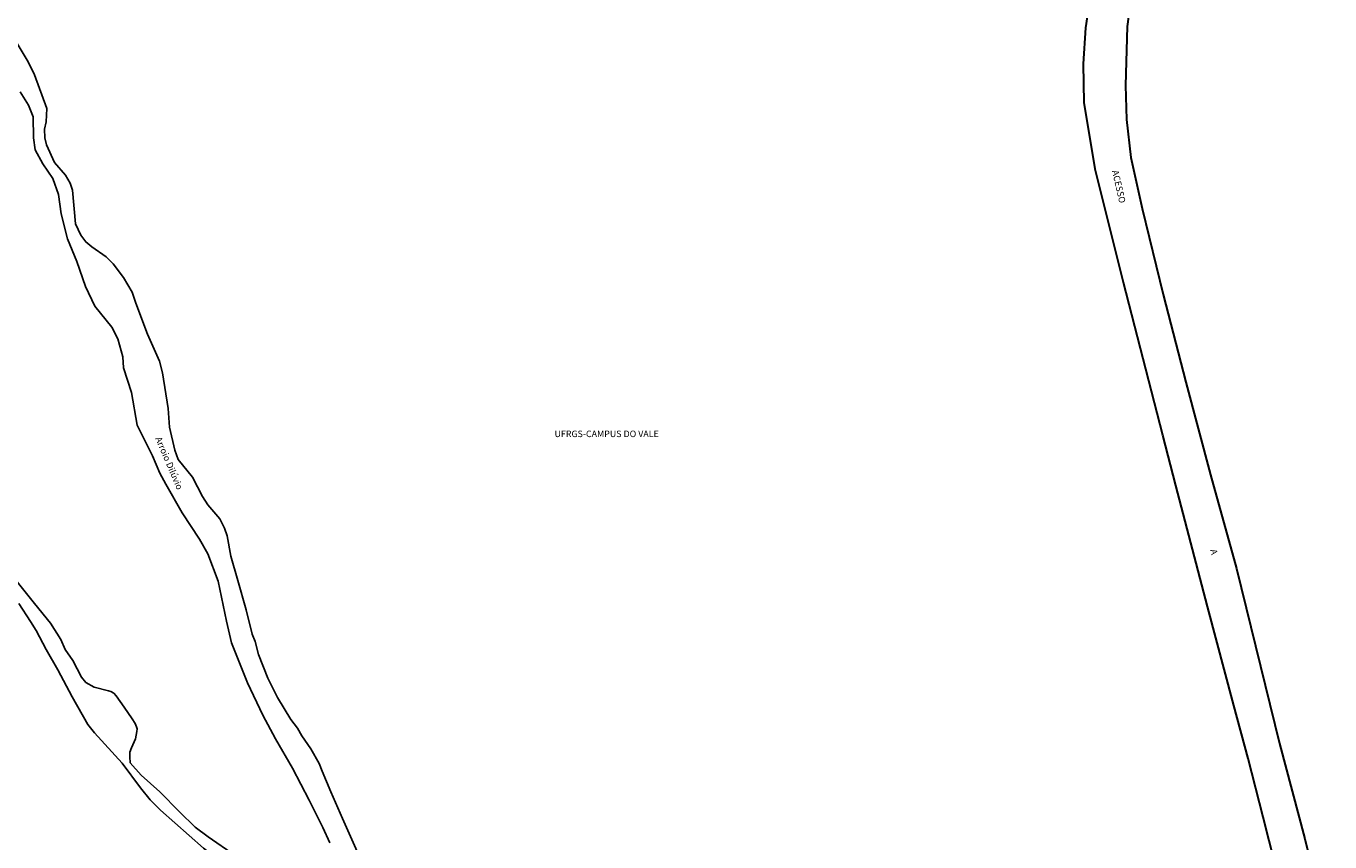
# Model space of a CAD drawing. Units: millimetres. Extents: x 287267 to 290361, y 1668811 to 1671585.
# Drawn here: x 288551 to 288851, y 1671225 to 1671413 of the extents above; entities that cross this region are included whole.
import ezdxf
from ezdxf.enums import TextEntityAlignment as Align

# ---------------------------------------------------------------- set-up
doc = ezdxf.new("R2010")
doc.units = ezdxf.units.MM
doc.header["$MEASUREMENT"] = 0
doc.layers.add('Pavimentacao_Asfaltica_Mfio', color=10, linetype='Continuous', lineweight=30)
doc.layers.add('Rio_Perene', color=5, linetype='Continuous', lineweight=25)
for name, color, linetype in [('Topon_de_Vias', 7, 'Continuous'), ('Topon_Faculdade_Universidade', 7, 'Continuous'), ('Topon_Rio_Perene', 5, 'Continuous')]:
    doc.layers.add(name, color=color, linetype=linetype)
doc.styles.add('Arial', font='arial.ttf', dxfattribs={"height": 1.5})
doc.styles.add('Arial Italic', font='ariali.ttf', dxfattribs={"height": 1.5})

msp = doc.modelspace()

# ---------------------------------------------------------------- linework, layer by layer
at = {"layer": 'Pavimentacao_Asfaltica_Mfio', "flags": 128}
for points in [[(288806.439, 1671425.47), (288804.67, 1671412.535), (288804.243, 1671398.932), (288804.54, 1671391.077), (288805.493, 1671382.333), (288808.095, 1671370.623), (288812.96, 1671350.774), (288818.192, 1671330.625), (288823.851, 1671309.245), (288829.82, 1671287.708), (288839.728, 1671247.405), (288845.608, 1671225.376), (288851.383, 1671201.864)], [(288840.033, 1671214.367), (288835.963, 1671230.407), (288832.542, 1671243.885), (288829.254, 1671256.158), (288823.192, 1671278.911), (288815.896, 1671306.833), (288812.855, 1671318.384), (288803.839, 1671353.573), (288797.358, 1671379.358), (288794.735, 1671394.931), (288794.564, 1671403.909), (288795.145, 1671412.253), (288796.402, 1671420.881)]]:
    msp.add_lwpolyline(points, dxfattribs=at)
at = {"layer": 'Rio_Perene', "flags": 128}
for points in [[(288627.182, 1671222.517), (288623.827, 1671230.103), (288621.131, 1671236.26), (288619.151, 1671240.988), (288618.453, 1671242.796), (288616.552, 1671246.119), (288614.483, 1671249.169), (288613.432, 1671250.931), (288611.94, 1671252.897), (288608.871, 1671257.992), (288606.614, 1671262.417), (288604.445, 1671267.895), (288603.681, 1671270.873), (288602.993, 1671272.553), (288601.618, 1671278.126), (288599.729, 1671284.906), (288598.115, 1671290.55), (288597.241, 1671295.186), (288596.63, 1671297.008), (288595.589, 1671299.091), (288592.812, 1671302.322), (288591.527, 1671304.269), (288589.26, 1671308.74), (288585.98, 1671312.799), (288585.147, 1671314.933), (288583.949, 1671320.241), (288583.637, 1671324.56), (288582.367, 1671332.772), (288581.661, 1671335.402), (288578.877, 1671341.682), (288576.175, 1671348.775), (288575.356, 1671351.312), (288573.321, 1671354.697), (288571.004, 1671357.878), (288569.328, 1671359.464), (288566.019, 1671361.764), (288564.649, 1671362.911), (288563.524, 1671364.457), (288562.327, 1671367.043), (288561.563, 1671374.803), (288561.043, 1671376.425), (288559.988, 1671378.246), (288557.446, 1671381.17), (288555.576, 1671385.243), (288555.192, 1671386.894), (288555.167, 1671388.908), (288555.532, 1671390.607), (288555.677, 1671393.632), (288552.818, 1671401.403), (288551.399, 1671404.409), (288548.608, 1671409.033)], [(288620.871, 1671224.519), (288619.274, 1671228.038), (288616.156, 1671234.325), (288612.276, 1671241.72), (288608.374, 1671248.458), (288605.482, 1671253.867), (288601.949, 1671261.345), (288598.237, 1671270.58), (288597.08, 1671275.568), (288595.143, 1671284.757), (288592.812, 1671291.097), (288590.876, 1671294.469), (288586.909, 1671300.476), (288583.12, 1671307.108), (288581.706, 1671309.621), (288580.033, 1671313.656), (288576.538, 1671320.706), (288575.167, 1671328.222), (288573.367, 1671333.926), (288573.186, 1671336.409), (288572.048, 1671340.568), (288570.69, 1671343.254), (288566.718, 1671348.087), (288564.577, 1671352.665), (288562.585, 1671358.376), (288560.465, 1671363.657), (288559.027, 1671369.354), (288558.379, 1671373.856), (288557.105, 1671377.502), (288554.779, 1671380.873), (288552.993, 1671384.119), (288552.589, 1671386.858), (288552.532, 1671391.758), (288551.446, 1671394.371), (288549.542, 1671397.452)], [(288547.316, 1671286.529), (288552.872, 1671279.642), (288556.502, 1671275.116), (288558.933, 1671271.355), (288559.929, 1671269.025), (288561.715, 1671266.501), (288563.665, 1671262.684), (288564.694, 1671261.393), (288566.58, 1671260.381), (288569.924, 1671259.537), (288570.428, 1671259.339), (288571.093, 1671258.965), (288571.681, 1671258.317), (288573.493, 1671255.774), (288575.381, 1671253.067), (288576.037, 1671251.951), (288576.383, 1671251.211), (288576.474, 1671250.749), (288576.433, 1671250.155), (288576.102, 1671248.445), (288575.185, 1671246.383), (288574.851, 1671245.354), (288574.809, 1671244.331), (288574.901, 1671242.896), (288577.433, 1671240.046), (288581.717, 1671236.248), (288586.275, 1671231.598), (288589.882, 1671228.086), (288592.841, 1671225.87), (288599.06, 1671221.609)], [(288549.203, 1671279.6), (288551.891, 1671275.489), (288553.246, 1671273.433), (288555.519, 1671269.055), (288558.208, 1671264.312), (288561.548, 1671258.09), (288565.156, 1671251.754), (288566.675, 1671249.829), (288573.052, 1671242.858), (288577.287, 1671237.157), (288579.491, 1671234.393), (288581.883, 1671232.015), (288591.798, 1671223.291), (288596.773, 1671219.34), (288607.145, 1671212.086), (288613.555, 1671206.739), (288621.977, 1671199.062), (288630.068, 1671191.959), (288636.116, 1671187.188), (288637.328, 1671185.854), (288638.621, 1671183.758), (288639.952, 1671180.829), (288640.245, 1671179.909)]]:
    msp.add_lwpolyline(points, dxfattribs=at)

# ---------------------------------------------------------------- texts
at = {"layer": 'Topon_de_Vias', "style": 'Arial'}
for s, p in [('ACESSO', (288800.706, 1671379.139)), ('A', (288823.345, 1671291.841))]:
    msp.add_text(s, height=1.5, rotation=282.7998, dxfattribs=at).set_placement(p, align=Align.BOTTOM_LEFT)
at = {"layer": 'Topon_Faculdade_Universidade', "style": 'Arial'}
msp.add_text('UFRGS-CAMPUS DO VALE', height=1.5, dxfattribs=at).set_placement((288672.687, 1671317.947))
at = {"layer": 'Topon_Rio_Perene', "style": 'Arial Italic'}
msp.add_text('Arroio Dilúvio', height=1.5, rotation=292.95211, dxfattribs=at).set_placement((288582.757, 1671311.47), align=Align.BOTTOM_CENTER)

doc.saveas('drawing.dxf')
